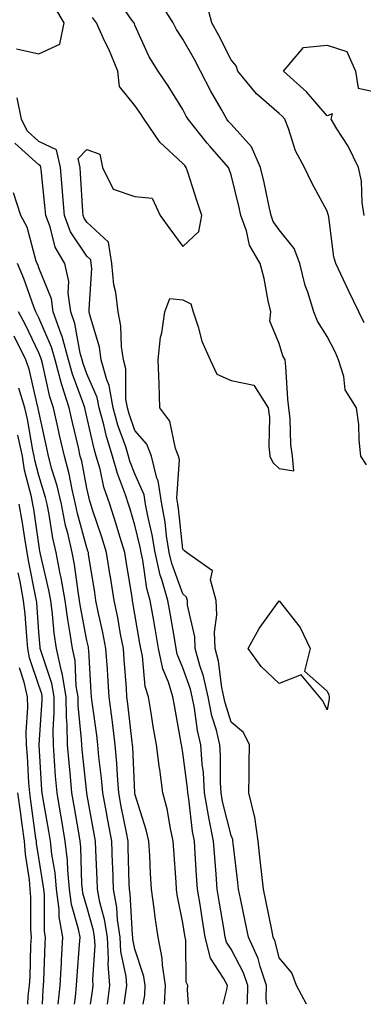
# Model space of a CAD drawing. Units: inches. Extents: x 984323 to 986963, y 7255658 to 7258298.
# Drawn here: x 984734 to 984806, y 7255658 to 7255863 of the extents above; entities that cross this region are included whole.
import ezdxf

# ---------------------------------------------------------------- set-up
doc = ezdxf.new("R2010")
doc.units = ezdxf.units.IN
doc.header["$MEASUREMENT"] = 0
doc.layers.add('Contour_98437255', color=7, linetype='Continuous', true_color=0xc456f4)

msp = doc.modelspace()

# ---------------------------------------------------------------- linework, layer by layer
at = {"layer": 'Contour_98437255'}
for points in [[(984793.78, 7255658, 3029), (984791.67, 7255661.92, 3029), (984790.66, 7255664.53, 3029), (984788.05, 7255667.68, 3029), (984787.2, 7255671.07, 3029), (984786.81, 7255671.92, 3029), (984786.5, 7255673.47, 3029), (984785.34, 7255679.21, 3029), (984784.79, 7255681.92, 3029), (984784.38, 7255685.59, 3029), (984784.11, 7255687.98, 3029), (984783.67, 7255691.92, 3029), (984782.99, 7255696.86, 3029), (984782.9, 7255697.07, 3029), (984781.76, 7255701.92, 3029), (984781.83, 7255705.7, 3029), (984781.84, 7255708.13, 3029), (984781.9, 7255711.92, 3029), (984780.63, 7255714.5, 3029), (984778.05, 7255716.66, 3029), (984776.79, 7255720.66, 3029), (984776.54, 7255721.92, 3029), (984776.13, 7255723.84, 3029), (984775.46, 7255729.33, 3029), (984774.75, 7255731.92, 3029), (984774.61, 7255735.36, 3029), (984775.09, 7255738.96, 3029), (984774.92, 7255741.92, 3029), (984773.77, 7255746.2, 3029), (984774.22, 7255748.09, 3029), (984768.76, 7255751.92, 3029), (984768.33, 7255752.2, 3029), (984768.05, 7255752.56, 3029), (984767.13, 7255761, 3029), (984766.97, 7255761.92, 3029), (984766.77, 7255763.2, 3029), (984767.29, 7255771.16, 3029), (984767.09, 7255771.92, 3029), (984766.47, 7255773.5, 3029), (984765.34, 7255779.21, 3029), (984763.24, 7255781.92, 3029), (984763.06, 7255786.91, 3029), (984763.06, 7255786.93, 3029), (984762.9, 7255791.92, 3029), (984763.37, 7255796.6, 3029), (984763.66, 7255797.53, 3029), (984764.3, 7255801.92, 3029), (984765.29, 7255804.68, 3029), (984768.05, 7255804.39, 3029), (984769.69, 7255803.56, 3029), (984770.15, 7255801.92, 3029), (984771.21, 7255798.76, 3029), (984771.94, 7255795.81, 3029), (984773.67, 7255791.92, 3029), (984775.06, 7255788.93, 3029), (984778.05, 7255787.6, 3029), (984782.76, 7255786.63, 3029), (984785.77, 7255781.92, 3029), (984786.06, 7255779.93, 3029), (984785.91, 7255774.06, 3029), (984786.14, 7255771.92, 3029), (984786.74, 7255770.61, 3029), (984788.05, 7255769.36, 3029), (984791.11, 7255768.86, 3029), (984790.86, 7255771.92, 3029), (984790.49, 7255774.36, 3029), (984790.34, 7255779.63, 3029), (984790.05, 7255781.92, 3029), (984789.89, 7255783.76, 3029), (984789.43, 7255790.54, 3029), (984789.3, 7255791.92, 3029), (984788.85, 7255792.72, 3029), (984788.05, 7255795.31, 3029), (984786.11, 7255799.98, 3029), (984786.32, 7255801.92, 3029), (984785.79, 7255804.18, 3029), (984784.97, 7255808.84, 3029), (984784.14, 7255811.92, 3029), (984781.9, 7255815.77, 3029), (984781.27, 7255818.7, 3029), (984780.1, 7255821.92, 3029), (984779.73, 7255823.6, 3029), (984778.05, 7255830.38, 3029), (984777.66, 7255831.53, 3029), (984777.53, 7255831.92, 3029), (984773.72, 7255836.25, 3029), (984773.09, 7255836.96, 3029), (984769.1, 7255841.92, 3029), (984768.72, 7255842.59, 3029), (984768.05, 7255843.96, 3029), (984765, 7255848.87, 3029), (984762.89, 7255851.92, 3029), (984761.02, 7255854.89, 3029), (984758.05, 7255861.47, 3029), (984757.93, 7255861.8, 3029), (984757.87, 7255861.92, 3029), (984757.44, 7255862.53, 3029), (984753.85, 7255867.72, 3029)], [(984733.4, 7255856.57, 3031), (984738.05, 7255855.48, 3031), (984742.45, 7255857.52, 3031), (984743.32, 7255861.92, 3031), (984741.37, 7255865.24, 3031)], [(984806.21, 7255770.08, 3028), (984805.06, 7255771.92, 3028), (984804.67, 7255775.3, 3028), (984804.62, 7255778.49, 3028), (984804.12, 7255781.92, 3028), (984801.79, 7255785.66, 3028), (984801.52, 7255788.45, 3028), (984800.41, 7255791.92, 3028), (984799.74, 7255793.61, 3028), (984798.05, 7255796.77, 3028), (984796.06, 7255799.93, 3028), (984795.25, 7255801.92, 3028), (984794, 7255805.97, 3028), (984793.47, 7255807.34, 3028), (984792.37, 7255811.92, 3028), (984791.21, 7255815.08, 3028), (984788.05, 7255818.91, 3028), (984786.83, 7255820.7, 3028), (984786.39, 7255821.92, 3028), (984785.91, 7255824.06, 3028), (984784.92, 7255828.8, 3028), (984784.19, 7255831.92, 3028), (984782.33, 7255836.2, 3028), (984778.05, 7255840.87, 3028), (984777.55, 7255841.42, 3028), (984777.16, 7255841.92, 3028), (984776.05, 7255843.92, 3028), (984773.87, 7255847.74, 3028), (984771.72, 7255851.92, 3028), (984770.46, 7255854.33, 3028), (984768.05, 7255858.53, 3028), (984766.69, 7255860.56, 3028), (984766.01, 7255861.92, 3028), (984762.96, 7255866.83, 3028)], [(984805.76, 7255799.63, 3027), (984804.65, 7255801.92, 3027), (984802.47, 7255806.34, 3027), (984801.45, 7255808.52, 3027), (984799.83, 7255811.92, 3027), (984799.45, 7255813.32, 3027), (984798.4, 7255821.57, 3027), (984798.32, 7255821.92, 3027), (984798.28, 7255822.15, 3027), (984798.05, 7255822.83, 3027), (984794.85, 7255828.72, 3027), (984793.34, 7255831.92, 3027), (984791.46, 7255835.33, 3027), (984790.01, 7255839.96, 3027), (984789.22, 7255841.92, 3027), (984788.67, 7255842.55, 3027), (984788.05, 7255843.11, 3027), (984783.36, 7255847.23, 3027), (984779.48, 7255851.92, 3027), (984779.14, 7255853.01, 3027), (984778.05, 7255854.27, 3027), (984775.48, 7255859.35, 3027), (984774.04, 7255861.92, 3027), (984772.81, 7255866.68, 3027)], [(984785.52, 7255658, 3030), (984785.38, 7255659.25, 3030), (984785.44, 7255661.92, 3030), (984784.09, 7255665.88, 3030), (984783.67, 7255667.54, 3030), (984781.68, 7255671.92, 3030), (984781.07, 7255674.94, 3030), (984780.01, 7255679.96, 3030), (984779.61, 7255681.92, 3030), (984779.45, 7255683.32, 3030), (984778.51, 7255691.46, 3030), (984778.45, 7255691.92, 3030), (984778.4, 7255692.27, 3030), (984778.05, 7255693.08, 3030), (984776.3, 7255700.17, 3030), (984776.01, 7255701.92, 3030), (984775.88, 7255704.09, 3030), (984775.88, 7255709.75, 3030), (984775.74, 7255711.92, 3030), (984774.99, 7255714.98, 3030), (984774.07, 7255717.94, 3030), (984773.26, 7255721.92, 3030), (984772.34, 7255726.21, 3030), (984771.54, 7255728.43, 3030), (984770.59, 7255731.92, 3030), (984770.49, 7255734.36, 3030), (984769.02, 7255740.95, 3030), (984768.96, 7255741.92, 3030), (984768.76, 7255742.63, 3030), (984768.05, 7255743.27, 3030), (984765.72, 7255749.59, 3030), (984765.19, 7255751.92, 3030), (984764.62, 7255755.35, 3030), (984764.32, 7255758.19, 3030), (984763.62, 7255761.92, 3030), (984762.88, 7255766.75, 3030), (984762.63, 7255767.34, 3030), (984761.47, 7255771.92, 3030), (984760.5, 7255774.37, 3030), (984758.05, 7255777.25, 3030), (984756.82, 7255780.69, 3030), (984756.49, 7255781.92, 3030), (984756.15, 7255783.82, 3030), (984756.17, 7255790.05, 3030), (984755.65, 7255791.92, 3030), (984755.25, 7255794.72, 3030), (984755.11, 7255798.98, 3030), (984754.55, 7255801.92, 3030), (984754.08, 7255805.89, 3030), (984753.65, 7255807.52, 3030), (984753.26, 7255811.92, 3030), (984752.52, 7255816.39, 3030), (984748.05, 7255820.5, 3030), (984747.48, 7255821.35, 3030), (984747.27, 7255821.92, 3030), (984747.2, 7255822.77, 3030), (984746.75, 7255830.62, 3030), (984746.64, 7255831.92, 3030), (984746.21, 7255833.76, 3030), (984748.05, 7255835.66, 3030), (984750.76, 7255834.63, 3030), (984751.27, 7255831.92, 3030), (984753.51, 7255827.38, 3030), (984758.05, 7255825.88, 3030), (984761.62, 7255825.49, 3030), (984763.29, 7255821.92, 3030), (984765.3, 7255819.17, 3030), (984768.05, 7255815.46, 3030), (984771.36, 7255818.61, 3030), (984771.95, 7255821.92, 3030), (984770.97, 7255824.84, 3030), (984769.05, 7255830.92, 3030), (984768.72, 7255831.92, 3030), (984768.41, 7255832.28, 3030), (984768.05, 7255832.73, 3030), (984763.25, 7255837.12, 3030), (984759.97, 7255841.92, 3030), (984759.23, 7255843.1, 3030), (984758.05, 7255844.76, 3030), (984754.87, 7255848.74, 3030), (984754.46, 7255851.92, 3030), (984752.61, 7255856.48, 3030), (984751.73, 7255858.24, 3030), (984750.04, 7255861.92, 3030), (984749.21, 7255863.08, 3030)], [(984805.76, 7255821.92, 3026), (984805.33, 7255824.64, 3026), (984805.18, 7255829.05, 3026), (984804.53, 7255831.92, 3026), (984802.42, 7255836.3, 3026), (984800.08, 7255839.89, 3026), (984798.85, 7255841.92, 3026), (984799.14, 7255843.01, 3026), (984798.05, 7255842.66, 3026), (984793.73, 7255847.6, 3026), (984788.96, 7255851.92, 3026), (984793.13, 7255856.84, 3026), (984798.05, 7255857.28, 3026), (984802.11, 7255855.98, 3026), (984803.92, 7255851.92, 3026), (984804.5, 7255848.37, 3026), (984808.05, 7255847.6, 3026)], [(984781.41, 7255658, 3031), (984781.49, 7255658.48, 3031), (984781.57, 7255661.92, 3031), (984780.67, 7255664.54, 3031), (984778.05, 7255669.48, 3031), (984777.07, 7255670.94, 3031), (984776.83, 7255671.92, 3031), (984776.59, 7255673.38, 3031), (984775.58, 7255679.45, 3031), (984775.18, 7255681.92, 3031), (984774.95, 7255685.02, 3031), (984774.64, 7255688.51, 3031), (984774.39, 7255691.92, 3031), (984773.52, 7255696.45, 3031), (984773.33, 7255697.2, 3031), (984772.54, 7255701.92, 3031), (984772.29, 7255706.16, 3031), (984772.05, 7255707.92, 3031), (984771.78, 7255711.92, 3031), (984771.05, 7255714.92, 3031), (984770.46, 7255719.51, 3031), (984769.97, 7255721.92, 3031), (984769.63, 7255723.5, 3031), (984768.05, 7255727.93, 3031), (984766.87, 7255730.74, 3031), (984766.61, 7255731.92, 3031), (984766.32, 7255733.65, 3031), (984765.38, 7255739.25, 3031), (984764.92, 7255741.92, 3031), (984763.67, 7255746.3, 3031), (984763.33, 7255747.2, 3031), (984762.26, 7255751.92, 3031), (984761.66, 7255755.53, 3031), (984760.78, 7255759.19, 3031), (984760.28, 7255761.92, 3031), (984759.98, 7255763.85, 3031), (984758.05, 7255768.2, 3031), (984757.02, 7255770.89, 3031), (984756.73, 7255771.92, 3031), (984756.14, 7255773.83, 3031), (984754.51, 7255778.38, 3031), (984753.55, 7255781.92, 3031), (984752.72, 7255786.59, 3031), (984752.19, 7255787.78, 3031), (984751.04, 7255791.92, 3031), (984750.66, 7255794.53, 3031), (984748.67, 7255801.3, 3031), (984748.55, 7255801.92, 3031), (984748.5, 7255802.37, 3031), (984749.07, 7255810.9, 3031), (984748.98, 7255811.92, 3031), (984748.85, 7255812.72, 3031), (984748.05, 7255813.45, 3031), (984744.67, 7255818.54, 3031), (984743.39, 7255821.92, 3031), (984742.99, 7255826.86, 3031), (984742.98, 7255826.99, 3031), (984742.56, 7255831.92, 3031), (984741.71, 7255835.58, 3031), (984738.05, 7255837.27, 3031), (984735.61, 7255839.48, 3031), (984734.45, 7255841.92, 3031), (984733.57, 7255846.4, 3031)], [(984776.43, 7255658, 3032), (984777.18, 7255661.05, 3032), (984777.28, 7255661.92, 3032), (984776.51, 7255663.46, 3032), (984773.75, 7255667.62, 3032), (984772.68, 7255671.92, 3032), (984772.03, 7255675.9, 3032), (984771.66, 7255678.31, 3032), (984771.09, 7255681.92, 3032), (984770.87, 7255684.74, 3032), (984770.61, 7255689.36, 3032), (984770.42, 7255691.92, 3032), (984770.04, 7255693.91, 3032), (984769.28, 7255700.69, 3032), (984769.08, 7255701.92, 3032), (984769.02, 7255702.89, 3032), (984768.05, 7255710.26, 3032), (984767.78, 7255711.65, 3032), (984767.75, 7255711.92, 3032), (984767.68, 7255712.29, 3032), (984766.25, 7255720.12, 3032), (984765.95, 7255721.92, 3032), (984765.02, 7255724.95, 3032), (984763.86, 7255727.73, 3032), (984762.94, 7255731.92, 3032), (984762.24, 7255736.11, 3032), (984761.9, 7255738.07, 3032), (984761.24, 7255741.92, 3032), (984760.53, 7255744.4, 3032), (984759.71, 7255750.26, 3032), (984759.33, 7255751.92, 3032), (984759.15, 7255753.02, 3032), (984758.05, 7255757.58, 3032), (984757.05, 7255760.92, 3032), (984756.73, 7255761.92, 3032), (984756.09, 7255763.88, 3032), (984754.4, 7255768.27, 3032), (984753.37, 7255771.92, 3032), (984752.11, 7255775.98, 3032), (984751.57, 7255778.4, 3032), (984750.6, 7255781.92, 3032), (984750.22, 7255784.09, 3032), (984748.05, 7255789.04, 3032), (984747.28, 7255791.15, 3032), (984747.06, 7255791.92, 3032), (984746.69, 7255793.28, 3032), (984745.58, 7255799.45, 3032), (984744.71, 7255801.92, 3032), (984744.16, 7255805.81, 3032), (984744.3, 7255808.17, 3032), (984743.45, 7255811.92, 3032), (984741.48, 7255815.35, 3032), (984740.4, 7255819.57, 3032), (984739.51, 7255821.92, 3032), (984739.4, 7255823.27, 3032), (984738.52, 7255831.45, 3032), (984738.48, 7255831.92, 3032), (984738.4, 7255832.27, 3032), (984738.05, 7255832.43, 3032), (984733.08, 7255836.95, 3032)], [(984769.18, 7255658, 3033), (984768.97, 7255661, 3033), (984769.06, 7255661.92, 3033), (984768.72, 7255662.59, 3033), (984768.67, 7255671.3, 3033), (984768.52, 7255671.92, 3033), (984768.46, 7255672.33, 3033), (984768.05, 7255674.96, 3033), (984766.87, 7255680.74, 3033), (984766.69, 7255681.92, 3033), (984766.61, 7255683.36, 3033), (984766.13, 7255690, 3033), (984766.02, 7255691.92, 3033), (984765.43, 7255694.54, 3033), (984764.76, 7255698.63, 3033), (984763.89, 7255701.92, 3033), (984763.2, 7255706.77, 3033), (984763.15, 7255707.02, 3033), (984762.53, 7255711.92, 3033), (984761.87, 7255715.74, 3033), (984761.43, 7255718.54, 3033), (984760.85, 7255721.92, 3033), (984760.2, 7255724.07, 3033), (984759.61, 7255730.36, 3033), (984759.27, 7255731.92, 3033), (984759.09, 7255732.96, 3033), (984758.05, 7255739.09, 3033), (984757.63, 7255741.5, 3033), (984757.55, 7255741.92, 3033), (984757.45, 7255742.52, 3033), (984756.21, 7255750.08, 3033), (984755.92, 7255751.92, 3033), (984754.96, 7255755.01, 3033), (984754.09, 7255757.96, 3033), (984752.8, 7255761.92, 3033), (984751.61, 7255765.48, 3033), (984750.79, 7255769.18, 3033), (984750.02, 7255771.92, 3033), (984749.55, 7255773.42, 3033), (984748.05, 7255780.08, 3033), (984747.7, 7255781.57, 3033), (984747.62, 7255781.92, 3033), (984747.42, 7255782.55, 3033), (984745.07, 7255788.94, 3033), (984744.24, 7255791.92, 3033), (984742.92, 7255796.79, 3033), (984742.72, 7255797.25, 3033), (984741.07, 7255801.92, 3033), (984740.7, 7255804.57, 3033), (984738.05, 7255811.04, 3033), (984737.83, 7255811.7, 3033), (984737.72, 7255811.92, 3033), (984737.52, 7255812.45, 3033), (984735.65, 7255819.52, 3033), (984734.34, 7255821.92, 3033), (984732.76, 7255826.63, 3033)], [(984764.18, 7255658, 3034), (984764.17, 7255658.04, 3034), (984764.38, 7255661.92, 3034), (984763.76, 7255666.21, 3034), (984763.75, 7255667.62, 3034), (984762.9, 7255671.92, 3034), (984762.23, 7255676.1, 3034), (984762.05, 7255677.92, 3034), (984761.48, 7255681.92, 3034), (984761.29, 7255685.16, 3034), (984761.14, 7255688.83, 3034), (984760.96, 7255691.92, 3034), (984760.42, 7255694.29, 3034), (984758.05, 7255701.72, 3034), (984758.02, 7255701.89, 3034), (984758.01, 7255701.92, 3034), (984758.01, 7255701.96, 3034), (984757.58, 7255711.45, 3034), (984757.54, 7255711.92, 3034), (984757.47, 7255712.5, 3034), (984756.59, 7255720.46, 3034), (984756.4, 7255721.92, 3034), (984756.27, 7255723.7, 3034), (984755.79, 7255729.66, 3034), (984755.64, 7255731.92, 3034), (984755.06, 7255734.91, 3034), (984754.48, 7255738.35, 3034), (984753.74, 7255741.92, 3034), (984752.95, 7255746.82, 3034), (984752.92, 7255747.05, 3034), (984752.14, 7255751.92, 3034), (984751.17, 7255755.05, 3034), (984749.25, 7255760.72, 3034), (984748.86, 7255761.92, 3034), (984748.66, 7255762.53, 3034), (984748.05, 7255765.25, 3034), (984746.98, 7255770.85, 3034), (984746.68, 7255771.92, 3034), (984746.28, 7255773.69, 3034), (984745.05, 7255778.92, 3034), (984744.38, 7255781.92, 3034), (984742.84, 7255786.71, 3034), (984742.73, 7255787.24, 3034), (984741.43, 7255791.92, 3034), (984740.71, 7255794.58, 3034), (984738.05, 7255800.67, 3034), (984737.64, 7255801.51, 3034), (984737.42, 7255801.92, 3034), (984737.02, 7255802.95, 3034), (984734.96, 7255808.83, 3034), (984733.59, 7255811.92, 3034)], [(984759.77, 7255658, 3035), (984760.08, 7255659.89, 3035), (984760.19, 7255661.92, 3035), (984759.92, 7255663.8, 3035), (984758.05, 7255669.49, 3035), (984757.64, 7255671.51, 3035), (984757.61, 7255671.92, 3035), (984757.54, 7255672.43, 3035), (984757.08, 7255680.95, 3035), (984756.91, 7255681.92, 3035), (984756.87, 7255683.1, 3035), (984756.66, 7255690.53, 3035), (984756.61, 7255691.92, 3035), (984756.28, 7255693.69, 3035), (984755.22, 7255699.09, 3035), (984754.69, 7255701.92, 3035), (984754.39, 7255705.58, 3035), (984754.27, 7255708.14, 3035), (984753.94, 7255711.92, 3035), (984753.37, 7255716.6, 3035), (984753.3, 7255717.17, 3035), (984752.72, 7255721.92, 3035), (984752.41, 7255726.28, 3035), (984752.33, 7255727.64, 3035), (984752.03, 7255731.92, 3035), (984751.39, 7255735.26, 3035), (984750.42, 7255739.55, 3035), (984749.93, 7255741.92, 3035), (984749.68, 7255743.55, 3035), (984748.42, 7255751.55, 3035), (984748.36, 7255751.92, 3035), (984748.28, 7255752.15, 3035), (984748.05, 7255752.87, 3035), (984746.1, 7255759.97, 3035), (984745.7, 7255761.92, 3035), (984744.97, 7255765, 3035), (984744.35, 7255768.22, 3035), (984743.37, 7255771.92, 3035), (984742.39, 7255776.26, 3035), (984742.02, 7255777.95, 3035), (984741.14, 7255781.92, 3035), (984740.38, 7255784.25, 3035), (984738.83, 7255791.14, 3035), (984738.62, 7255791.92, 3035), (984738.5, 7255792.37, 3035), (984738.05, 7255793.38, 3035), (984735.3, 7255799.17, 3035), (984733.82, 7255801.92, 3035)], [(984755.84, 7255658, 3036), (984756.09, 7255659.96, 3036), (984756.34, 7255661.92, 3036), (984756.2, 7255663.77, 3036), (984755.13, 7255669, 3036), (984754.96, 7255671.92, 3036), (984754.42, 7255675.55, 3036), (984754.28, 7255678.15, 3036), (984753.57, 7255681.92, 3036), (984753.42, 7255686.55, 3036), (984753.4, 7255687.27, 3036), (984753.25, 7255691.92, 3036), (984752.42, 7255696.29, 3036), (984752.13, 7255697.84, 3036), (984751.36, 7255701.92, 3036), (984751.12, 7255704.99, 3036), (984750.56, 7255709.41, 3036), (984750.34, 7255711.92, 3036), (984750.09, 7255713.96, 3036), (984749.17, 7255720.8, 3036), (984749.04, 7255721.92, 3036), (984748.97, 7255722.84, 3036), (984748.45, 7255731.52, 3036), (984748.42, 7255731.92, 3036), (984748.36, 7255732.23, 3036), (984748.05, 7255733.61, 3036), (984746.71, 7255740.58, 3036), (984746.54, 7255741.92, 3036), (984746.22, 7255743.75, 3036), (984745.49, 7255749.36, 3036), (984744.99, 7255751.92, 3036), (984744.09, 7255755.88, 3036), (984743.64, 7255757.51, 3036), (984742.74, 7255761.92, 3036), (984741.84, 7255765.71, 3036), (984740.78, 7255769.19, 3036), (984740.06, 7255771.92, 3036), (984739.69, 7255773.56, 3036), (984738.05, 7255781.18, 3036), (984737.94, 7255781.81, 3036), (984737.91, 7255781.92, 3036), (984737.85, 7255782.12, 3036), (984736.08, 7255789.95, 3036), (984735.37, 7255791.92, 3036), (984732.94, 7255796.81, 3036)], [(984752.34, 7255658, 3037), (984752.85, 7255661.92, 3037), (984752.5, 7255666.37, 3037), (984752.58, 7255667.39, 3037), (984752.31, 7255671.92, 3037), (984751.75, 7255675.62, 3037), (984750.74, 7255679.23, 3037), (984750.23, 7255681.92, 3037), (984750.16, 7255684.03, 3037), (984749.93, 7255690.04, 3037), (984749.88, 7255691.92, 3037), (984749.58, 7255693.45, 3037), (984748.05, 7255701.84, 3037), (984748.04, 7255701.91, 3037), (984747.05, 7255710.92, 3037), (984746.98, 7255711.92, 3037), (984746.96, 7255713.01, 3037), (984746.25, 7255720.12, 3037), (984746.22, 7255721.92, 3037), (984745.85, 7255724.12, 3037), (984745.6, 7255729.47, 3037), (984745.04, 7255731.92, 3037), (984744.53, 7255735.44, 3037), (984744.06, 7255737.93, 3037), (984743.53, 7255741.92, 3037), (984742.73, 7255746.6, 3037), (984742.52, 7255747.45, 3037), (984741.66, 7255751.92, 3037), (984740.99, 7255754.86, 3037), (984740.21, 7255759.76, 3037), (984739.77, 7255761.92, 3037), (984739.45, 7255763.32, 3037), (984738.05, 7255767.9, 3037), (984737.22, 7255771.09, 3037), (984737.09, 7255771.92, 3037), (984736.82, 7255773.15, 3037), (984735.72, 7255779.59, 3037), (984735.14, 7255781.92, 3037), (984733.93, 7255786.04, 3037)], [(984748.84, 7255658, 3038), (984749.21, 7255660.76, 3038), (984749.36, 7255661.92, 3038), (984749.26, 7255663.13, 3038), (984749.76, 7255670.21, 3038), (984749.66, 7255671.92, 3038), (984749.45, 7255673.32, 3038), (984748.05, 7255678.28, 3038), (984747.22, 7255681.09, 3038), (984747.12, 7255681.92, 3038), (984747.02, 7255682.95, 3038), (984746.78, 7255690.65, 3038), (984746.64, 7255691.92, 3038), (984746.35, 7255693.62, 3038), (984745.4, 7255699.27, 3038), (984744.94, 7255701.92, 3038), (984744.65, 7255705.32, 3038), (984744.34, 7255708.21, 3038), (984744.03, 7255711.92, 3038), (984743.96, 7255716.01, 3038), (984743.79, 7255717.66, 3038), (984743.73, 7255721.92, 3038), (984742.91, 7255726.78, 3038), (984742.77, 7255727.2, 3038), (984741.7, 7255731.92, 3038), (984741.23, 7255735.1, 3038), (984740.9, 7255739.07, 3038), (984740.53, 7255741.92, 3038), (984740.16, 7255744.03, 3038), (984738.4, 7255751.57, 3038), (984738.33, 7255751.92, 3038), (984738.28, 7255752.15, 3038), (984738.05, 7255753.62, 3038), (984737.03, 7255760.9, 3038), (984736.84, 7255761.92, 3038), (984736.55, 7255763.42, 3038), (984735.11, 7255768.98, 3038), (984734.64, 7255771.92, 3038), (984733.67, 7255776.3, 3038)], [(984745.48, 7255658, 3039), (984745.68, 7255659.55, 3039), (984745.91, 7255661.92, 3039), (984746.02, 7255663.95, 3039), (984746.55, 7255670.42, 3039), (984746.63, 7255671.92, 3039), (984746.34, 7255673.63, 3039), (984744.85, 7255678.72, 3039), (984744.44, 7255681.92, 3039), (984744.07, 7255685.9, 3039), (984744, 7255687.87, 3039), (984743.57, 7255691.92, 3039), (984742.77, 7255696.64, 3039), (984742.64, 7255697.33, 3039), (984741.85, 7255701.92, 3039), (984741.55, 7255705.42, 3039), (984741.35, 7255708.62, 3039), (984741.08, 7255711.92, 3039), (984741.03, 7255714.9, 3039), (984741.28, 7255718.69, 3039), (984741.23, 7255721.92, 3039), (984740.77, 7255724.64, 3039), (984738.44, 7255731.53, 3039), (984738.35, 7255731.92, 3039), (984738.31, 7255732.18, 3039), (984738.05, 7255735.35, 3039), (984737.63, 7255741.5, 3039), (984737.57, 7255741.92, 3039), (984737.46, 7255742.51, 3039), (984736.01, 7255749.88, 3039), (984735.65, 7255751.92, 3039), (984735.12, 7255754.85, 3039), (984734.61, 7255758.48, 3039), (984733.94, 7255761.92, 3039)], [(984742.1, 7255658, 3040), (984742.48, 7255661.92, 3040), (984742.75, 7255666.62, 3040), (984742.77, 7255667.2, 3040), (984743.05, 7255671.92, 3040), (984742.31, 7255676.18, 3040), (984742.3, 7255677.67, 3040), (984741.75, 7255681.92, 3040), (984741.44, 7255685.31, 3040), (984740.78, 7255689.19, 3040), (984740.5, 7255691.92, 3040), (984740.14, 7255694.01, 3040), (984738.91, 7255701.06, 3040), (984738.76, 7255701.92, 3040), (984738.7, 7255702.57, 3040), (984738.14, 7255711.83, 3040), (984738.13, 7255711.92, 3040), (984738.13, 7255712, 3040), (984738.75, 7255721.22, 3040), (984738.74, 7255721.92, 3040), (984738.65, 7255722.52, 3040), (984738.05, 7255724.25, 3040), (984736.15, 7255730.02, 3040), (984735.8, 7255731.92, 3040), (984735.53, 7255734.44, 3040), (984735.21, 7255739.08, 3040), (984734.87, 7255741.92, 3040), (984734.14, 7255745.83, 3040), (984733.78, 7255747.65, 3040)], [(984738.8, 7255658, 3041), (984738.97, 7255661, 3041), (984739.06, 7255661.92, 3041), (984739.11, 7255662.98, 3041), (984739.38, 7255670.59, 3041), (984739.46, 7255671.92, 3041), (984739.25, 7255673.12, 3041), (984739.22, 7255680.75, 3041), (984739.07, 7255681.92, 3041), (984738.98, 7255682.85, 3041), (984738.05, 7255688.42, 3041), (984737.58, 7255691.45, 3041), (984737.55, 7255691.92, 3041), (984737.46, 7255692.51, 3041), (984736.39, 7255700.26, 3041), (984736.16, 7255701.92, 3041), (984735.98, 7255703.99, 3041), (984735.69, 7255709.56, 3041), (984735.46, 7255711.92, 3041), (984735.41, 7255714.56, 3041), (984735.78, 7255719.65, 3041), (984735.73, 7255721.92, 3041), (984735.02, 7255724.95, 3041), (984734.04, 7255727.91, 3041)], [(984735.74, 7255658, 3042), (984735.82, 7255659.69, 3042), (984736.13, 7255661.92, 3042), (984736.24, 7255663.73, 3042), (984736.41, 7255670.28, 3042), (984736.51, 7255671.92, 3042), (984736.42, 7255673.55, 3042), (984736.39, 7255680.26, 3042), (984736.28, 7255681.92, 3042), (984736.11, 7255683.86, 3042), (984735.3, 7255689.17, 3042), (984735.08, 7255691.92, 3042), (984734.61, 7255695.36, 3042), (984734.23, 7255698.1, 3042), (984733.7, 7255701.92, 3042)]]:
    msp.add_polyline3d(points, dxfattribs=at)
msp.add_polyline3d([(984798.05, 7255719.17, 3028), (984797.17, 7255721.04, 3028), (984796.43, 7255721.92, 3028), (984792.62, 7255726.49, 3028), (984788.05, 7255724.67, 3028), (984784.31, 7255728.18, 3028), (984781.59, 7255731.92, 3028), (984783.89, 7255736.08, 3028), (984788.05, 7255741.81, 3028), (984792.43, 7255736.3, 3028), (984794.5, 7255731.92, 3028), (984793.35, 7255727.22, 3028), (984798.05, 7255723.1, 3028), (984798.42, 7255722.29, 3028), (984798.49, 7255721.92, 3028), (984798.49, 7255721.48, 3028)], close=True, dxfattribs=at)

doc.saveas('drawing.dxf')
